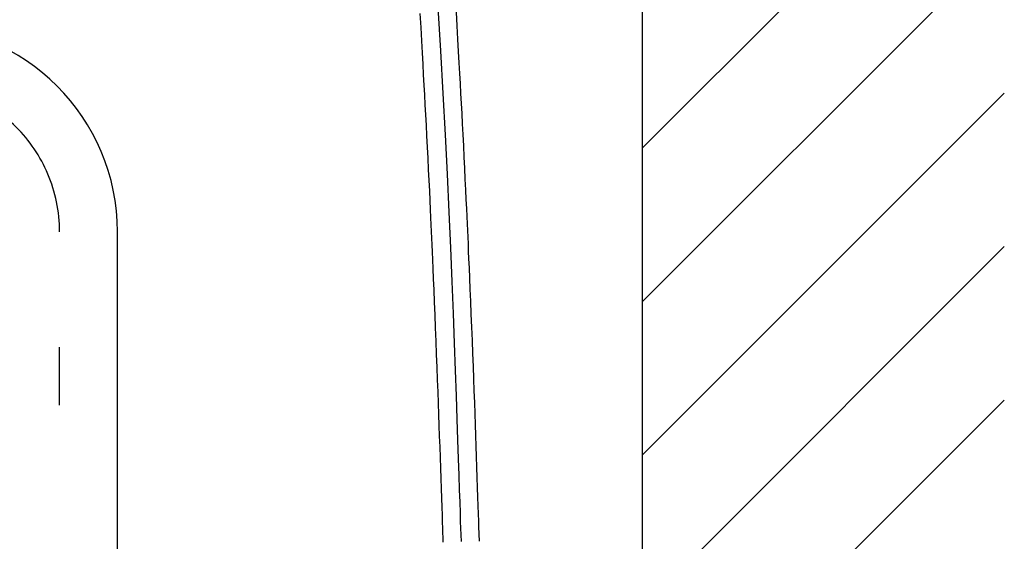
# Model space of a CAD drawing. Extents: x 223 to 4223, y -320 to 2450.
# Drawn here: x 3051 to 3323, y 653 to 797 of the extents above; entities that cross this region are included whole.
import ezdxf

# ---------------------------------------------------------------- set-up
doc = ezdxf.new("R2010")
doc.units = 0
doc.header["$LTSCALE"] = 8
doc.linetypes.add('CENTER2', pattern=[24, 12, -5, 2, -5])
doc.layers.add('A-1', color=1, linetype='CENTER2')
doc.layers.add('B-0', color=7, linetype='CONTINUOUS')

msp = doc.modelspace()

# ---------------------------------------------------------------- linework, layer by layer
at = {"layer": '1-0', "color": 7, "linetype": 'CONTINUOUS'}
for p, q in [((3223.38, 270.28), (3223.38, 1274.28)), ((3223.38, 761.39), (3323.38, 861.39)), ((3223.38, 718.96), (3323.38, 818.96)), ((3223.38, 676.53), (3323.38, 776.53)), ((3223.38, 634.11), (3323.38, 734.11)), ((3223.38, 591.68), (3323.38, 691.68))]:
    msp.add_line(p, q, dxfattribs=at)
at = {"layer": 'A-1', "color": 16, "linetype": 'CENTER2'}
for p, q in [((3167.66, 788.25), (3166.95, 800.28)), ((3168.34, 776.46), (3167.66, 788.25)), ((3168.97, 765.05), (3168.34, 776.46)), ((3169.53, 754.11), (3168.97, 765.05)), ((3170.03, 743.69), (3169.53, 754.11)), ((3170.47, 733.8), (3170.03, 743.69)), ((3062.38, 170.28), (3062.38, 738.2)), ((3170.86, 724.45), (3170.47, 733.8)), ((3171.2, 715.66), (3170.86, 724.45)), ((3171.5, 707.45), (3171.2, 715.66)), ((3171.76, 699.83), (3171.5, 707.45)), ((3172, 692.83), (3171.76, 699.83)), ((3172.22, 686.44), (3172, 692.83)), ((3172.42, 680.66), (3172.22, 686.44)), ((3172.59, 675.48), (3172.42, 680.66)), ((3172.75, 670.89), (3172.59, 675.48)), ((3172.89, 666.87), (3172.75, 670.89)), ((3173.01, 663.42), (3172.89, 666.87)), ((3173.1, 660.52), (3173.01, 663.42)), ((3173.18, 658.15), (3173.1, 660.52)), ((3173.38, 652.55), (3173.18, 658.15))]:
    msp.add_line(p, q, dxfattribs=at)
msp.add_arc((3021.38, 738.2), 41, 0, 180, dxfattribs=at)
at = {"layer": 'B-0', "color": 5, "linetype": 'CONTINUOUS'}
for p, q in [((3162.23, 794.69), (3162.01, 798.54)), ((3172.22, 795.13), (3172, 798.99)), ((3162.43, 791.05), (3162.23, 794.69)), ((3172.42, 791.48), (3172.22, 795.13)), ((3162.62, 787.68), (3162.43, 791.05)), ((3172.61, 788.11), (3172.42, 791.48)), ((3162.8, 784.55), (3162.62, 787.68)), ((3172.79, 784.97), (3172.61, 788.11)), ((3162.96, 781.61), (3162.8, 784.55)), ((3172.95, 782.02), (3172.79, 784.97)), ((3163.12, 778.79), (3162.96, 781.61)), ((3173.11, 779.19), (3172.95, 782.02)), ((3163.27, 776.05), (3163.12, 778.79)), ((3173.26, 776.44), (3173.11, 779.19)), ((3163.42, 773.32), (3163.27, 776.05)), ((3173.41, 773.71), (3173.26, 776.44)), ((3163.56, 770.56), (3163.42, 773.32)), ((3173.56, 770.93), (3173.41, 773.71)), ((3163.71, 767.71), (3163.56, 770.56)), ((3173.71, 768.07), (3173.56, 770.93)), ((3163.87, 764.73), (3163.71, 767.71)), ((3173.86, 765.08), (3173.71, 768.07)), ((3164.02, 761.66), (3163.87, 764.73)), ((3174.02, 761.99), (3173.86, 765.08)), ((3174.17, 758.87), (3174.02, 761.99)), ((3164.18, 758.55), (3164.02, 761.66)), ((3164.33, 755.46), (3164.18, 758.55)), ((3174.33, 755.77), (3174.17, 758.87)), ((3164.48, 752.44), (3164.33, 755.46)), ((3174.47, 752.74), (3174.33, 755.77)), ((3164.62, 749.55), (3164.48, 752.44)), ((3174.61, 749.83), (3174.47, 752.74)), ((3164.74, 746.85), (3164.62, 749.55)), ((3174.74, 747.11), (3174.61, 749.83)), ((3164.86, 744.38), (3164.74, 746.85)), ((3174.86, 744.63), (3174.74, 747.11)), ((3164.97, 742.18), (3164.86, 744.38)), ((3174.96, 742.42), (3174.86, 744.63)), ((3165.06, 740.18), (3164.97, 742.18)), ((3165.14, 738.32), (3165.06, 740.18)), ((3175.06, 740.42), (3174.96, 742.42)), ((3175.14, 738.55), (3175.06, 740.42)), ((3078.38, 285.28), (3078.38, 738.2)), ((3165.23, 736.5), (3165.14, 738.32)), ((3175.23, 736.72), (3175.14, 738.55)), ((3165.31, 734.65), (3165.23, 736.5)), ((3165.39, 732.67), (3165.31, 734.65)), ((3175.31, 734.86), (3175.23, 736.72)), ((3175.39, 732.88), (3175.31, 734.86)), ((3165.48, 730.49), (3165.39, 732.67)), ((3175.48, 730.7), (3175.39, 732.88)), ((3165.59, 728.03), (3165.48, 730.49)), ((3175.59, 728.24), (3175.48, 730.7)), ((3165.71, 725.23), (3165.59, 728.03)), ((3175.71, 725.44), (3175.59, 728.24)), ((3165.83, 722.13), (3165.71, 725.23)), ((3175.83, 722.33), (3175.71, 725.44)), ((3165.97, 718.79), (3165.83, 722.13)), ((3175.97, 718.99), (3175.83, 722.33)), ((3166.12, 715.28), (3165.97, 718.79)), ((3176.12, 715.48), (3175.97, 718.99)), ((3176.26, 711.85), (3176.12, 715.48)), ((3166.26, 711.65), (3166.12, 715.28)), ((3166.41, 707.98), (3166.26, 711.65)), ((3176.41, 708.18), (3176.26, 711.85)), ((3166.55, 704.33), (3166.41, 707.98)), ((3176.55, 704.53), (3176.41, 708.18)), ((3166.69, 700.76), (3166.55, 704.33)), ((3176.69, 700.97), (3176.55, 704.53)), ((3166.82, 697.32), (3166.69, 700.76)), ((3176.82, 697.53), (3176.69, 700.97)), ((3166.94, 694.01), (3166.82, 697.32)), ((3176.94, 694.22), (3176.82, 697.53)), ((3167.06, 690.81), (3166.94, 694.01)), ((3177.06, 691.03), (3176.94, 694.22)), ((3177.17, 687.92), (3177.06, 691.03)), ((3167.17, 687.69), (3167.06, 690.81)), ((3167.28, 684.66), (3167.17, 687.69)), ((3177.28, 684.89), (3177.17, 687.92)), ((3167.38, 681.67), (3167.28, 684.66)), ((3177.38, 681.92), (3177.28, 684.89)), ((3167.48, 678.72), (3167.38, 681.67)), ((3177.48, 678.98), (3177.38, 681.92)), ((3167.58, 675.79), (3167.48, 678.72)), ((3177.58, 676.06), (3177.48, 678.98)), ((3167.68, 672.88), (3167.58, 675.79)), ((3177.68, 673.14), (3177.58, 676.06)), ((3167.78, 670), (3167.68, 672.88)), ((3177.77, 670.28), (3177.68, 673.14)), ((3167.87, 667.22), (3167.78, 670)), ((3177.87, 667.51), (3177.77, 670.28)), ((3167.96, 664.57), (3167.87, 667.22)), ((3177.96, 664.87), (3177.87, 667.51)), ((3168.05, 662.11), (3167.96, 664.57)), ((3178.04, 662.42), (3177.96, 664.87)), ((3168.12, 659.88), (3168.05, 662.11)), ((3178.12, 660.19), (3178.04, 662.42)), ((3168.19, 657.92), (3168.12, 659.88)), ((3178.18, 658.24), (3178.12, 660.19)), ((3168.25, 656.28), (3168.19, 657.92)), ((3168.38, 652.38), (3168.25, 656.28)), ((3178.24, 656.61), (3178.18, 658.24)), ((3178.37, 652.72), (3178.24, 656.61))]:
    msp.add_line(p, q, dxfattribs=at)
msp.add_arc((3021.38, 738.2), 57, 0, 180, dxfattribs=at)

doc.saveas('drawing.dxf')
